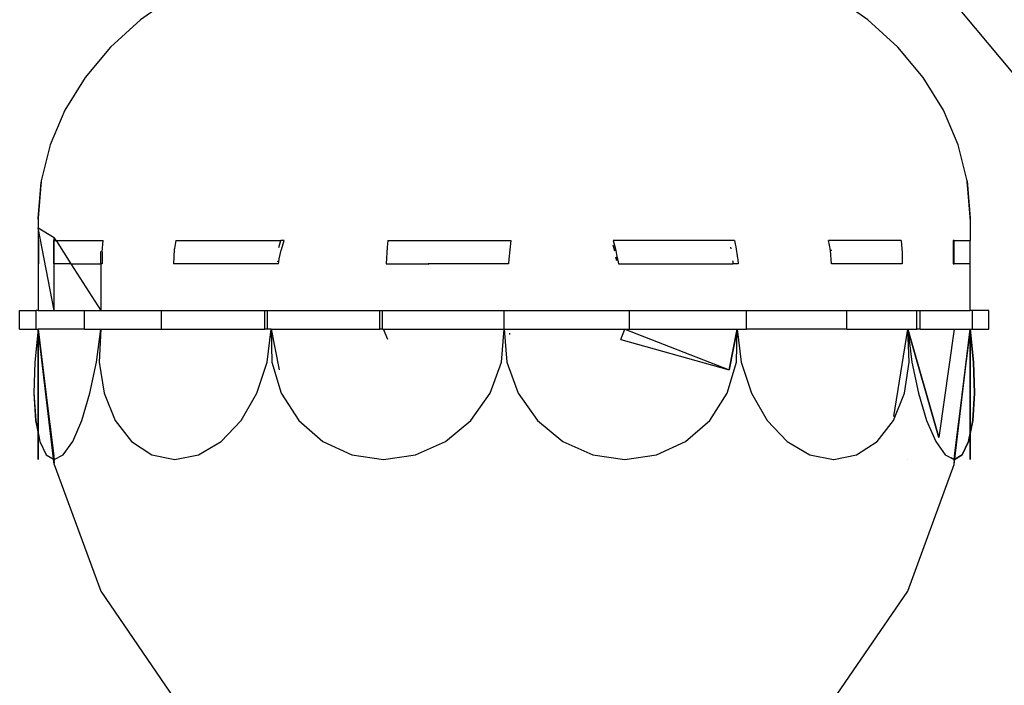
# Model space of a CAD drawing. Units: centimetres. Extents: x 1648 to 21187, y -5552 to 3163.
# Drawn here: x 18687 to 18951, y -3093 to -2914 of the extents above; entities that cross this region are included whole.
import ezdxf

# ---------------------------------------------------------------- set-up
doc = ezdxf.new("R2010")
doc.units = ezdxf.units.CM
doc.layers.add('Edges', color=7, linetype='Continuous')

# ---------------------------------------------------------------- blocks, each defined once
blk = doc.blocks.new('ferry boat fr')
at = {"layer": 'Edges'}
for p, q in [((-907.36, 425.9), (-1096.47, 652.84)), ((-1208.63, 538.44), (-1217.85, 531.97)), ((-1022.76, 531.97), (-1031.98, 538.44)), ((-1217.85, 531.97), (-1225.93, 524.59)), ((-1014.68, 524.59), (-1022.76, 531.97)), ((-1225.93, 524.59), (-1232.75, 516.44)), ((-1007.87, 516.44), (-1014.68, 524.59)), ((-1232.75, 516.44), (-1238.17, 507.64)), ((-1002.44, 507.64), (-1007.87, 516.44)), ((-1238.17, 507.64), (-1242.11, 498.35)), ((-998.5, 498.35), (-1002.44, 507.64)), ((-1242.11, 498.35), (-1244.5, 488.72)), ((-996.11, 488.72), (-998.5, 498.35)), ((-1244.5, 488.72), (-1245.31, 478.69)), ((-1244.5, 488.72), (-1245.31, 478.94)), ((-1244.5, 488.72), (-1244.5, 488.38)), ((-996.11, 488.38), (-996.11, 488.72)), ((-996.11, 488.72), (-995.31, 478.69)), ((-995.31, 478.94), (-996.11, 488.72)), ((-1245.31, 478.44), (-1244.5, 488.38)), ((-1245.31, 478.69), (-1244.5, 488.38)), ((-1245.31, 478.44), (-1244.5, 488.03)), ((-1244.5, 488.38), (-1244.5, 488.03)), ((-996.11, 488.03), (-996.11, 488.38)), ((-996.11, 488.38), (-995.31, 478.69)), ((-996.11, 488.38), (-995.31, 478.44)), ((-996.11, 488.03), (-995.31, 478.44)), ((-1245.31, 478.69), (-1245.31, 478.94)), ((-1245.31, 478.69), (-1245.31, 478.44)), ((-1245.31, 478.44), (-1245.31, 476.1)), ((-995.31, 478.69), (-995.31, 478.94)), ((-995.31, 478.44), (-995.31, 478.69)), ((-995.31, 478.44), (-995.31, 472.69)), ((-1245.31, 476.1), (-1245.31, 472.69)), ((-1241.06, 453.94), (-1245.31, 476.1)), ((-1245.31, 476.1), (-1241.05, 473.5)), ((-1240.53, 472.69), (-1241.05, 473.5)), ((-1241.05, 472.69), (-1241.05, 473.5)), ((-1245.31, 472.69), (-1245.31, 466.44)), ((-1245.31, 472.69), (-1245.26, 472.69)), ((-1245.26, 472.69), (-1245.26, 466.44)), ((-1241.14, 466.44), (-1241.14, 472.69)), ((-1241.14, 472.69), (-1241.14, 466.44)), ((-1241.14, 472.69), (-1241.05, 472.69)), ((-1241.05, 466.44), (-1241.05, 472.69)), ((-1241.05, 472.69), (-1240.53, 472.69)), ((-1241.05, 466.44), (-1241.05, 472.69)), ((-1240.53, 472.69), (-1236.54, 466.44)), ((-1240.53, 472.69), (-1227.89, 472.69)), ((-1228.14, 469.63), (-1227.89, 472.69)), ((-1228.14, 469.63), (-1227.88, 472.69)), ((-1227.88, 472.69), (-1227.89, 472.69)), ((-1208.83, 470.28), (-1209.07, 466.44)), ((-1208.79, 470.52), (-1208.83, 470.28)), ((-1208.41, 472.69), (-1208.79, 470.52)), ((-1208.41, 472.69), (-1180.2, 472.69)), ((-1180.8, 470.79), (-1180.2, 472.69)), ((-1180.8, 470.79), (-1180.8, 470.79)), ((-1179.3, 472.69), (-1180.2, 472.69)), ((-1180.12, 470.12), (-1180.06, 470.31)), ((-1180.06, 470.31), (-1179.3, 472.69)), ((-1151.67, 470.88), (-1151.78, 469.35)), ((-1151.52, 472.69), (-1151.67, 470.88)), ((-1151.52, 472.69), (-1118.56, 472.69)), ((-1118.56, 472.69), (-1119.08, 467.69)), ((-1091.07, 471.44), (-1091.07, 471.44)), ((-1090.67, 469.8), (-1091.07, 471.44)), ((-1091.04, 472.69), (-1090.8, 471.69)), ((-1058.52, 472.69), (-1091.04, 472.69)), ((-1090.8, 471.69), (-1090.39, 469.98)), ((-1059.6, 470.93), (-1059.6, 470.92)), ((-1059.6, 470.92), (-1059.51, 470.48)), ((-1058.52, 472.69), (-1058.32, 471.74)), ((-1058.32, 471.74), (-1058.18, 470.98)), ((-1058.18, 470.98), (-1057.72, 467.93)), ((-1032.99, 471.44), (-1033.28, 472.69)), ((-1013.79, 472.69), (-1033.28, 472.69)), ((-1032.73, 470.02), (-1032.99, 471.44)), ((-1032.99, 471.44), (-1032.99, 471.44)), ((-1013.79, 472.69), (-1013.56, 469.4)), ((-999.81, 472.69), (-999.81, 466.44)), ((-999.81, 472.69), (-999.81, 466.44)), ((-999.81, 472.69), (-999.81, 472.69)), ((-999.56, 472.69), (-999.81, 472.69)), ((-999.56, 466.44), (-999.56, 472.69)), ((-999.56, 466.44), (-999.56, 472.69)), ((-999.56, 472.69), (-995.31, 472.69)), ((-995.31, 466.44), (-995.31, 472.69)), ((-1228.55, 466.44), (-1228.55, 469.72)), ((-1228.14, 469.63), (-1228.14, 466.44)), ((-1228.14, 469.63), (-1228.14, 466.44)), ((-1180.8, 466.95), (-1180.67, 467.8)), ((-1180.67, 467.8), (-1180.12, 470.12)), ((-1151.88, 467.98), (-1151.98, 466.44)), ((-1151.78, 469.35), (-1151.88, 467.98)), ((-1119.08, 467.69), (-1119.13, 466.44)), ((-1090.39, 469.98), (-1090.05, 468.44)), ((-1090.32, 468.23), (-1090.33, 468.23)), ((-1090.12, 467.26), (-1090.32, 468.23)), ((-1090.05, 468.44), (-1089.82, 467.41)), ((-1057.72, 467.93), (-1057.67, 467.56)), ((-1032.48, 470.08), (-1032.73, 470.02)), ((-1032.73, 469.99), (-1032.48, 470.08)), ((-1032.73, 469.99), (-1032.73, 470.02)), ((-1032.51, 466.44), (-1032.73, 469.99)), ((-1013.56, 469.4), (-1013.56, 466.44)), ((-1012.06, 469.71), (-1012.06, 469.72)), ((-1245.26, 466.44), (-1245.31, 466.44)), ((-1245.31, 466.44), (-1245.31, 453.94)), ((-1241.14, 466.44), (-1241.14, 466.44)), ((-1241.14, 466.44), (-1241.05, 466.44)), ((-1241.06, 453.94), (-1241.05, 466.44)), ((-1241.05, 453.94), (-1241.05, 466.44)), ((-1236.54, 466.44), (-1241.05, 466.44)), ((-1241.05, 466.44), (-1241.05, 466.44)), ((-1241.05, 453.94), (-1241.05, 466.44)), ((-1241.05, 453.94), (-1241.05, 466.44)), ((-1241.05, 453.94), (-1241.05, 466.44)), ((-1236.54, 466.44), (-1228.55, 466.44)), ((-1236.54, 466.44), (-1228.56, 453.94)), ((-1228.55, 466.44), (-1228.56, 453.94)), ((-1228.14, 466.44), (-1228.55, 466.44)), ((-1228.14, 466.44), (-1228.14, 466.44)), ((-1180.85, 466.44), (-1209.07, 466.44)), ((-1180.8, 466.93), (-1181.21, 467.05)), ((-1180.8, 466.95), (-1181.21, 467.05)), ((-1180.85, 466.44), (-1180.8, 466.93)), ((-1180.8, 466.93), (-1180.8, 466.95)), ((-1151.98, 466.44), (-1140.7, 466.44)), ((-1140.7, 466.44), (-1140.69, 466.44)), ((-1140.69, 466.44), (-1140.53, 466.32)), ((-1140.63, 466.44), (-1140.69, 466.44)), ((-1140.53, 466.32), (-1140.63, 466.44)), ((-1119.13, 466.44), (-1140.63, 466.44)), ((-1140.52, 466.31), (-1140.53, 466.32)), ((-1140.53, 466.31), (-1140.53, 466.32)), ((-1089.82, 467.41), (-1089.63, 466.44)), ((-1089.63, 466.44), (-1058.94, 466.44)), ((-1059.02, 467.25), (-1059.01, 467.16)), ((-1059.02, 467.25), (-1059.02, 467.25)), ((-1059.01, 467.16), (-1058.94, 466.44)), ((-1057.56, 466.44), (-1058.94, 466.44)), ((-1057.67, 467.56), (-1057.56, 466.44)), ((-1013.56, 466.44), (-1032.51, 466.44)), ((-999.81, 466.44), (-999.81, 466.44)), ((-999.81, 466.44), (-999.56, 466.44)), ((-999.56, 466.44), (-999.56, 466.44)), ((-995.31, 466.44), (-999.56, 466.44)), ((-995.31, 453.94), (-995.31, 466.44)), ((-1250.31, 448.94), (-1250.31, 453.94)), ((-1250.31, 453.94), (-1245.92, 453.94)), ((-1245.92, 448.94), (-1245.92, 453.94)), ((-1245.31, 453.94), (-1245.92, 453.94)), ((-1245.31, 453.94), (-1241.06, 453.94)), ((-1241.05, 453.94), (-1241.06, 453.94)), ((-1241.05, 453.94), (-1232.93, 453.94)), ((-1232.93, 448.94), (-1232.93, 453.94)), ((-1232.93, 453.94), (-1228.56, 453.94)), ((-1228.56, 453.94), (-1212.27, 453.94)), ((-1212.27, 448.94), (-1212.27, 453.94)), ((-1212.27, 453.94), (-1184.5, 453.94)), ((-1184.5, 453.94), (-1183.8, 453.94)), ((-1184.5, 448.94), (-1184.5, 453.94)), ((-1183.8, 448.94), (-1183.8, 453.94)), ((-1183.8, 453.94), (-1153.65, 453.94)), ((-1153.65, 453.94), (-1152.98, 453.94)), ((-1153.65, 448.94), (-1153.65, 453.94)), ((-1152.98, 448.94), (-1152.98, 453.94)), ((-1152.98, 453.94), (-1120.31, 453.94)), ((-1120.31, 453.94), (-1086.65, 453.94)), ((-1120.31, 448.94), (-1120.31, 453.94)), ((-1086.65, 453.94), (-1055.29, 453.94)), ((-1086.65, 448.94), (-1086.65, 453.94)), ((-1055.29, 453.94), (-1028.34, 453.94)), ((-1055.29, 448.94), (-1055.29, 453.94)), ((-1028.34, 453.94), (-1009.6, 453.94)), ((-1028.34, 448.94), (-1028.34, 453.94)), ((-1009.6, 453.94), (-1008.72, 453.94)), ((-1009.6, 448.94), (-1009.6, 453.94)), ((-1008.72, 448.94), (-1008.72, 453.94)), ((-1008.72, 453.94), (-995.31, 453.94)), ((-994.68, 453.94), (-995.31, 453.94)), ((-994.68, 448.94), (-994.68, 453.94)), ((-990.31, 453.94), (-994.68, 453.94)), ((-990.31, 448.94), (-990.31, 453.94)), ((-1250.31, 448.94), (-1245.92, 448.94)), ((-1245.31, 448.94), (-1246.23, 440.07)), ((-1245.31, 448.94), (-1246.23, 440.07)), ((-1245.31, 448.94), (-1246.23, 440.07)), ((-1245.31, 448.94), (-1246.23, 440.07)), ((-1245.31, 448.94), (-1246.23, 440.07)), ((-1245.31, 448.94), (-1246.23, 440.07)), ((-1245.92, 448.94), (-1245.31, 448.94)), ((-1245.31, 448.94), (-1241.05, 412.9)), ((-1245.31, 448.94), (-1241.05, 413.63)), ((-1241.05, 412.54), (-1245.31, 448.94)), ((-1241.05, 414.9), (-1245.31, 448.94)), ((-1232.93, 448.94), (-1245.31, 448.94)), ((-1245.31, 448.94), (-1245.31, 440.14)), ((-1245.31, 440.14), (-1245.31, 448.94)), ((-1245.31, 448.94), (-1245.31, 440.14)), ((-1245.31, 440.14), (-1245.31, 448.94)), ((-1245.31, 448.94), (-1245.31, 440.14)), ((-1245.31, 440.14), (-1245.31, 448.94)), ((-1245.31, 448.94), (-1245.31, 440.14)), ((-1245.31, 440.14), (-1245.31, 448.94)), ((-1245.31, 448.94), (-1245.31, 439.99)), ((-1245.31, 439.99), (-1245.31, 448.94)), ((-1245.31, 448.94), (-1245.31, 439.99)), ((-1245.31, 439.99), (-1245.31, 448.94)), ((-1245.31, 448.94), (-1245.31, 439.99)), ((-1245.31, 439.99), (-1245.31, 448.94)), ((-1245.31, 448.94), (-1245.31, 439.99)), ((-1245.31, 439.99), (-1245.31, 448.94)), ((-1245.31, 448.94), (-1245.31, 439.99)), ((-1245.31, 439.99), (-1245.31, 448.94)), ((-1245.31, 448.94), (-1245.31, 439.99)), ((-1245.31, 439.99), (-1245.31, 448.94)), ((-1245.31, 448.94), (-1245.31, 440.14)), ((-1245.31, 440.14), (-1245.31, 448.94)), ((-1245.31, 448.94), (-1245.31, 440.14)), ((-1245.31, 440.14), (-1245.31, 448.94)), ((-1245.31, 448.94), (-1245.31, 440.14)), ((-1245.31, 440.14), (-1245.31, 448.94)), ((-1245.31, 448.94), (-1245.31, 440.14)), ((-1245.31, 440.14), (-1245.31, 448.94)), ((-1245.31, 448.94), (-1245.31, 439.99)), ((-1245.31, 439.99), (-1245.31, 448.94)), ((-1245.31, 448.94), (-1245.31, 439.99)), ((-1245.31, 439.99), (-1245.31, 448.94)), ((-1245.31, 448.94), (-1245.31, 439.99)), ((-1245.31, 439.99), (-1245.31, 448.94)), ((-1245.31, 448.94), (-1245.31, 439.99)), ((-1245.31, 439.99), (-1245.31, 448.94)), ((-1245.31, 448.94), (-1245.31, 439.99)), ((-1245.31, 439.99), (-1245.31, 448.94)), ((-1245.31, 448.94), (-1245.31, 439.99)), ((-1245.31, 439.99), (-1245.31, 448.94)), ((-1245.31, 448.94), (-1245.31, 440.14)), ((-1245.31, 440.14), (-1245.31, 448.94)), ((-1245.31, 448.94), (-1245.31, 440.14)), ((-1245.31, 440.14), (-1245.31, 448.94)), ((-1245.31, 448.94), (-1245.31, 440.14)), ((-1245.31, 440.14), (-1245.31, 448.94)), ((-1245.31, 448.94), (-1245.31, 440.14)), ((-1245.31, 440.14), (-1245.31, 448.94)), ((-1245.31, 448.94), (-1245.31, 439.99)), ((-1245.31, 439.99), (-1245.31, 448.94)), ((-1245.31, 448.94), (-1245.31, 439.99)), ((-1245.31, 439.99), (-1245.31, 448.94)), ((-1245.31, 448.94), (-1245.31, 439.99)), ((-1245.31, 439.99), (-1245.31, 448.94)), ((-1245.31, 448.94), (-1245.31, 439.99)), ((-1245.31, 439.99), (-1245.31, 448.94)), ((-1245.31, 448.94), (-1245.31, 439.99)), ((-1245.31, 439.99), (-1245.31, 448.94)), ((-1245.31, 448.94), (-1245.31, 439.99)), ((-1245.31, 439.99), (-1245.31, 448.94)), ((-1232.93, 448.94), (-1212.27, 448.94)), ((-1229.72, 440.07), (-1228.56, 448.94)), ((-1228.56, 448.94), (-1228.99, 440.07)), ((-1212.27, 448.94), (-1184.5, 448.94)), ((-1183.8, 448.94), (-1184.5, 448.94)), ((-1183.9, 440.07), (-1182.81, 448.94)), ((-1182.8, 448.94), (-1183.8, 448.94)), ((-1182.81, 448.94), (-1182.8, 448.94)), ((-1182.81, 448.94), (-1182.8, 448.94)), ((-1182.81, 448.94), (-1182.8, 448.94)), ((-1182.81, 448.94), (-1182.63, 440.07)), ((-1182.8, 448.94), (-1180.67, 437.95)), ((-1182.8, 448.94), (-1153.65, 448.94)), ((-1182.8, 448.92), (-1182.8, 448.91)), ((-1182.8, 448.92), (-1182.8, 448.91)), ((-1182.8, 448.92), (-1182.8, 448.91)), ((-1182.8, 448.9), (-1182.79, 448.88)), ((-1182.8, 448.9), (-1182.79, 448.88)), ((-1182.8, 448.9), (-1182.79, 448.88)), ((-1152.98, 448.94), (-1153.65, 448.94)), ((-1152.98, 448.94), (-1152.66, 448.94)), ((-1152.98, 448.94), (-1152.66, 448.93)), ((-1152.66, 448.94), (-1152.65, 448.93)), ((-1152.65, 448.93), (-1152.66, 448.93)), ((-1152.65, 448.93), (-1120.31, 448.94)), ((-1151.55, 446.09), (-1152.65, 448.93)), ((-1121.03, 440.07), (-1120.31, 448.94)), ((-1120.31, 448.94), (-1087.96, 448.94)), ((-1120.31, 448.94), (-1119.58, 440.08)), ((-1118.77, 447.5), (-1118.77, 447.82)), ((-1089.06, 446.09), (-1087.96, 448.94)), ((-1087.96, 448.94), (-1059.94, 437.95)), ((-1087.96, 448.94), (-1086.65, 448.94)), ((-1086.65, 448.94), (-1057.81, 448.94)), ((-1057.81, 448.94), (-1059.94, 437.95)), ((-1059.94, 437.95), (-1057.81, 448.94)), ((-1057.98, 440.08), (-1057.81, 448.94)), ((-1057.81, 448.94), (-1057.81, 448.94)), ((-1057.81, 448.94), (-1055.29, 448.94)), ((-1057.81, 448.94), (-1056.72, 440.07)), ((-1028.34, 448.94), (-1055.29, 448.94)), ((-1028.34, 448.94), (-1012.06, 448.94)), ((-1015.74, 425.44), (-1012.06, 448.92)), ((-1012.06, 448.94), (-1003.67, 419.82)), ((-1012.06, 448.92), (-1012.06, 448.94)), ((-1012.06, 448.94), (-1009.6, 448.94)), ((-1011.62, 440.07), (-1012.06, 448.94)), ((-1003.67, 419.82), (-1012.06, 448.92)), ((-1012.06, 448.9), (-1010.9, 440.07)), ((-1008.72, 448.94), (-1009.6, 448.94)), ((-1008.72, 448.94), (-999.56, 448.94)), ((-999.56, 448.94), (-1003.67, 419.82)), ((-999.56, 412.9), (-995.31, 448.94)), ((-999.56, 413.63), (-995.31, 448.94)), ((-995.31, 448.94), (-999.56, 414.9)), ((-999.56, 412.54), (-995.31, 448.94)), ((-999.56, 448.94), (-995.31, 448.94)), ((-995.31, 448.94), (-994.68, 448.94)), ((-994.38, 440.07), (-995.31, 448.94)), ((-995.31, 448.94), (-995.31, 440.14)), ((-995.31, 440.14), (-995.31, 448.94)), ((-995.31, 448.94), (-995.31, 440.14)), ((-995.31, 440.14), (-995.31, 448.94)), ((-995.31, 448.94), (-995.31, 440.14)), ((-995.31, 440.14), (-995.31, 448.94)), ((-995.31, 448.94), (-995.31, 440.14)), ((-995.31, 440.14), (-995.31, 448.94)), ((-995.31, 448.94), (-995.31, 439.99)), ((-995.31, 439.99), (-995.31, 448.94)), ((-995.31, 448.94), (-995.31, 439.99)), ((-995.31, 439.99), (-995.31, 448.94)), ((-995.31, 448.94), (-995.31, 439.99)), ((-995.31, 439.99), (-995.31, 448.94)), ((-995.31, 448.94), (-995.31, 439.99)), ((-995.31, 439.99), (-995.31, 448.94)), ((-995.31, 448.94), (-995.31, 439.99)), ((-995.31, 439.99), (-995.31, 448.94)), ((-995.31, 448.94), (-995.31, 439.99)), ((-995.31, 439.99), (-995.31, 448.94)), ((-995.31, 448.94), (-994.38, 440.07)), ((-994.38, 440.07), (-995.31, 448.94)), ((-995.31, 448.94), (-995.31, 440.14)), ((-995.31, 440.14), (-995.31, 448.94)), ((-995.31, 448.94), (-995.31, 440.14)), ((-995.31, 440.14), (-995.31, 448.94)), ((-995.31, 448.94), (-995.31, 440.14)), ((-995.31, 440.14), (-995.31, 448.94)), ((-995.31, 448.94), (-995.31, 440.14)), ((-995.31, 440.14), (-995.31, 448.94)), ((-995.31, 448.94), (-995.31, 439.99)), ((-995.31, 439.99), (-995.31, 448.94)), ((-995.31, 448.94), (-995.31, 439.99)), ((-995.31, 439.99), (-995.31, 448.94)), ((-995.31, 448.94), (-995.31, 439.99)), ((-995.31, 439.99), (-995.31, 448.94)), ((-995.31, 448.94), (-995.31, 439.99)), ((-995.31, 439.99), (-995.31, 448.94)), ((-995.31, 448.94), (-995.31, 439.99)), ((-995.31, 439.99), (-995.31, 448.94)), ((-995.31, 448.94), (-995.31, 439.99)), ((-995.31, 439.99), (-995.31, 448.94)), ((-995.31, 448.94), (-994.38, 440.07)), ((-994.38, 440.07), (-995.31, 448.94)), ((-995.31, 448.94), (-995.31, 440.14)), ((-995.31, 440.14), (-995.31, 448.94)), ((-995.31, 448.94), (-995.31, 440.14)), ((-995.31, 440.14), (-995.31, 448.94)), ((-995.31, 448.94), (-995.31, 440.14)), ((-995.31, 440.14), (-995.31, 448.94)), ((-995.31, 448.94), (-995.31, 440.14)), ((-995.31, 440.14), (-995.31, 448.94)), ((-995.31, 448.94), (-995.31, 439.99)), ((-995.31, 439.99), (-995.31, 448.94)), ((-995.31, 448.94), (-995.31, 439.99)), ((-995.31, 439.99), (-995.31, 448.94)), ((-995.31, 448.94), (-995.31, 439.99)), ((-995.31, 439.99), (-995.31, 448.94)), ((-995.31, 448.94), (-995.31, 439.99)), ((-995.31, 439.99), (-995.31, 448.94)), ((-995.31, 448.94), (-995.31, 439.99)), ((-995.31, 439.99), (-995.31, 448.94)), ((-995.31, 448.94), (-995.31, 439.99)), ((-995.31, 439.99), (-995.31, 448.94)), ((-995.31, 448.94), (-994.38, 440.07)), ((-994.68, 448.94), (-990.31, 448.94)), ((-1089.06, 446.09), (-1059.94, 437.95)), ((-1244.73, 443.55), (-1243.18, 430.33)), ((-1246.23, 440.07), (-1246.47, 431.68)), ((-1246.23, 440.07), (-1246.47, 431.68)), ((-1246.23, 440.07), (-1246.47, 431.68)), ((-1246.23, 440.07), (-1246.47, 431.68)), ((-1246.23, 440.07), (-1246.47, 431.68)), ((-1246.23, 440.07), (-1246.47, 431.68)), ((-1245.31, 440.14), (-1245.31, 431.76)), ((-1245.31, 431.76), (-1245.31, 440.14)), ((-1245.31, 440.14), (-1245.31, 431.76)), ((-1245.31, 431.76), (-1245.31, 440.14)), ((-1245.31, 440.14), (-1245.31, 431.76)), ((-1245.31, 431.76), (-1245.31, 440.14)), ((-1245.31, 440.14), (-1245.31, 431.76)), ((-1245.31, 431.76), (-1245.31, 440.14)), ((-1245.31, 440.14), (-1245.31, 431.76)), ((-1245.31, 431.76), (-1245.31, 440.14)), ((-1245.31, 440.14), (-1245.31, 431.76)), ((-1245.31, 431.76), (-1245.31, 440.14)), ((-1245.31, 440.14), (-1245.31, 431.76)), ((-1245.31, 431.76), (-1245.31, 440.14)), ((-1245.31, 440.14), (-1245.31, 431.76)), ((-1245.31, 431.76), (-1245.31, 440.14)), ((-1245.31, 440.14), (-1245.31, 431.76)), ((-1245.31, 431.76), (-1245.31, 440.14)), ((-1245.31, 440.14), (-1245.31, 431.76)), ((-1245.31, 431.76), (-1245.31, 440.14)), ((-1245.31, 440.14), (-1245.31, 431.76)), ((-1245.31, 431.76), (-1245.31, 440.14)), ((-1245.31, 440.14), (-1245.31, 431.76)), ((-1245.31, 431.76), (-1245.31, 440.14)), ((-1245.31, 439.99), (-1245.31, 431.57)), ((-1245.31, 431.57), (-1245.31, 439.99)), ((-1245.31, 439.99), (-1245.31, 431.57)), ((-1245.31, 431.57), (-1245.31, 439.99)), ((-1245.31, 439.99), (-1245.31, 431.57)), ((-1245.31, 431.57), (-1245.31, 439.99)), ((-1245.31, 439.99), (-1245.31, 431.57)), ((-1245.31, 431.57), (-1245.31, 439.99)), ((-1245.31, 439.99), (-1245.31, 431.57)), ((-1245.31, 431.57), (-1245.31, 439.99)), ((-1245.31, 439.99), (-1245.31, 431.57)), ((-1245.31, 431.57), (-1245.31, 439.99)), ((-1245.31, 439.99), (-1245.31, 431.57)), ((-1245.31, 431.57), (-1245.31, 439.99)), ((-1245.31, 439.99), (-1245.31, 431.57)), ((-1245.31, 431.57), (-1245.31, 439.99)), ((-1245.31, 439.99), (-1245.31, 431.57)), ((-1245.31, 431.57), (-1245.31, 439.99)), ((-1245.31, 439.99), (-1245.31, 431.57)), ((-1245.31, 431.57), (-1245.31, 439.99)), ((-1245.31, 439.99), (-1245.31, 431.57)), ((-1245.31, 431.57), (-1245.31, 439.99)), ((-1245.31, 439.99), (-1245.31, 431.57)), ((-1245.31, 431.57), (-1245.31, 439.99)), ((-1245.31, 439.99), (-1245.31, 431.57)), ((-1245.31, 431.57), (-1245.31, 439.99)), ((-1245.31, 439.99), (-1245.31, 431.57)), ((-1245.31, 431.57), (-1245.31, 439.99)), ((-1245.31, 439.99), (-1245.31, 431.57)), ((-1245.31, 431.57), (-1245.31, 439.99)), ((-1245.31, 439.99), (-1245.31, 431.57)), ((-1245.31, 431.57), (-1245.31, 439.99)), ((-1245.31, 439.99), (-1245.31, 431.57)), ((-1245.31, 431.57), (-1245.31, 439.99)), ((-1245.31, 439.99), (-1245.31, 431.57)), ((-1245.31, 431.57), (-1245.31, 439.99)), ((-1231.45, 431.68), (-1229.72, 440.07)), ((-1228.99, 440.07), (-1227.68, 431.68)), ((-1186.66, 431.68), (-1183.9, 440.07)), ((-1182.63, 440.07), (-1180.12, 431.68)), ((-1124.08, 431.68), (-1121.03, 440.07)), ((-1119.58, 440.08), (-1116.53, 431.68)), ((-1060.5, 431.68), (-1057.98, 440.08)), ((-1056.72, 440.07), (-1053.96, 431.68)), ((-1012.93, 431.68), (-1011.62, 440.07)), ((-1010.9, 440.07), (-1009.16, 431.68)), ((-995.31, 440.14), (-995.31, 431.76)), ((-995.31, 431.76), (-995.31, 440.14)), ((-995.31, 440.14), (-995.31, 431.76)), ((-995.31, 431.76), (-995.31, 440.14)), ((-995.31, 440.14), (-995.31, 431.76)), ((-995.31, 431.76), (-995.31, 440.14)), ((-995.31, 440.14), (-995.31, 431.76)), ((-995.31, 431.76), (-995.31, 440.14)), ((-995.31, 440.14), (-995.31, 431.76)), ((-995.31, 431.76), (-995.31, 440.14)), ((-995.31, 440.14), (-995.31, 431.76)), ((-995.31, 431.76), (-995.31, 440.14)), ((-995.31, 440.14), (-995.31, 431.76)), ((-995.31, 431.76), (-995.31, 440.14)), ((-995.31, 440.14), (-995.31, 431.76)), ((-995.31, 431.76), (-995.31, 440.14)), ((-995.31, 440.14), (-995.31, 431.76)), ((-995.31, 431.76), (-995.31, 440.14)), ((-995.31, 440.14), (-995.31, 431.76)), ((-995.31, 431.76), (-995.31, 440.14)), ((-995.31, 440.14), (-995.31, 431.76)), ((-995.31, 431.76), (-995.31, 440.14)), ((-995.31, 440.14), (-995.31, 431.76)), ((-995.31, 431.76), (-995.31, 440.14)), ((-995.31, 439.99), (-995.31, 431.57)), ((-995.31, 431.57), (-995.31, 439.99)), ((-995.31, 439.99), (-995.31, 431.57)), ((-995.31, 431.57), (-995.31, 439.99)), ((-995.31, 439.99), (-995.31, 431.57)), ((-995.31, 431.57), (-995.31, 439.99)), ((-995.31, 439.99), (-995.31, 431.57)), ((-995.31, 431.57), (-995.31, 439.99)), ((-995.31, 439.99), (-995.31, 431.57)), ((-995.31, 431.57), (-995.31, 439.99)), ((-995.31, 439.99), (-995.31, 431.57)), ((-995.31, 431.57), (-995.31, 439.99)), ((-995.31, 439.99), (-995.31, 431.57)), ((-995.31, 431.57), (-995.31, 439.99)), ((-995.31, 439.99), (-995.31, 431.57)), ((-995.31, 431.57), (-995.31, 439.99)), ((-995.31, 439.99), (-995.31, 431.57)), ((-995.31, 431.57), (-995.31, 439.99)), ((-995.31, 439.99), (-995.31, 431.57)), ((-995.31, 431.57), (-995.31, 439.99)), ((-995.31, 439.99), (-995.31, 431.57)), ((-995.31, 431.57), (-995.31, 439.99)), ((-995.31, 439.99), (-995.31, 431.57)), ((-995.31, 431.57), (-995.31, 439.99)), ((-995.31, 439.99), (-995.31, 431.57)), ((-995.31, 431.57), (-995.31, 439.99)), ((-995.31, 439.99), (-995.31, 431.57)), ((-995.31, 431.57), (-995.31, 439.99)), ((-995.31, 439.99), (-995.31, 431.57)), ((-995.31, 431.57), (-995.31, 439.99)), ((-995.31, 439.99), (-995.31, 431.57)), ((-995.31, 431.57), (-995.31, 439.99)), ((-995.31, 439.99), (-995.31, 431.57)), ((-995.31, 431.57), (-995.31, 439.99)), ((-995.31, 439.99), (-995.31, 431.57)), ((-995.31, 431.57), (-995.31, 439.99)), ((-994.14, 431.68), (-994.38, 440.07)), ((-994.38, 440.07), (-994.14, 431.68)), ((-994.14, 431.68), (-994.38, 440.07)), ((-994.38, 440.07), (-994.14, 431.68)), ((-994.14, 431.68), (-994.38, 440.07)), ((-994.38, 440.07), (-994.14, 431.68)), ((-1246.47, 431.68), (-1246.01, 424.38)), ((-1246.47, 431.68), (-1246.02, 424.38)), ((-1246.47, 431.68), (-1246.01, 424.38)), ((-1246.47, 431.68), (-1246.02, 424.38)), ((-1246.47, 431.68), (-1246.01, 424.38)), ((-1246.47, 431.68), (-1246.02, 424.38)), ((-1245.31, 431.76), (-1245.31, 424.44)), ((-1245.31, 424.44), (-1245.31, 431.76)), ((-1245.31, 431.76), (-1245.31, 424.44)), ((-1245.31, 424.44), (-1245.31, 431.76)), ((-1245.31, 431.76), (-1245.31, 424.44)), ((-1245.31, 424.44), (-1245.31, 431.76)), ((-1245.31, 431.76), (-1245.31, 424.44)), ((-1245.31, 424.44), (-1245.31, 431.76)), ((-1245.31, 431.76), (-1245.31, 424.44)), ((-1245.31, 424.44), (-1245.31, 431.76)), ((-1245.31, 431.76), (-1245.31, 424.44)), ((-1245.31, 424.44), (-1245.31, 431.76)), ((-1245.31, 431.76), (-1245.31, 424.44)), ((-1245.31, 424.44), (-1245.31, 431.76)), ((-1245.31, 431.76), (-1245.31, 424.44)), ((-1245.31, 424.44), (-1245.31, 431.76)), ((-1245.31, 431.76), (-1245.31, 424.44)), ((-1245.31, 424.44), (-1245.31, 431.76)), ((-1245.31, 431.76), (-1245.31, 424.44)), ((-1245.31, 424.44), (-1245.31, 431.76)), ((-1245.31, 431.76), (-1245.31, 424.44)), ((-1245.31, 424.44), (-1245.31, 431.76)), ((-1245.31, 431.76), (-1245.31, 424.44)), ((-1245.31, 424.44), (-1245.31, 431.76)), ((-1245.31, 431.57), (-1245.31, 424.29)), ((-1245.31, 424.29), (-1245.31, 431.57)), ((-1245.31, 431.57), (-1245.31, 424.29)), ((-1245.31, 424.29), (-1245.31, 431.57)), ((-1245.31, 431.57), (-1245.31, 424.29)), ((-1245.31, 424.29), (-1245.31, 431.57)), ((-1245.31, 431.57), (-1245.31, 424.29)), ((-1245.31, 424.29), (-1245.31, 431.57)), ((-1245.31, 431.57), (-1245.31, 424.29)), ((-1245.31, 424.29), (-1245.31, 431.57)), ((-1245.31, 431.57), (-1245.31, 424.29)), ((-1245.31, 424.29), (-1245.31, 431.57)), ((-1245.31, 431.57), (-1245.31, 424.29)), ((-1245.31, 424.29), (-1245.31, 431.57)), ((-1245.31, 431.57), (-1245.31, 424.29)), ((-1245.31, 424.29), (-1245.31, 431.57)), ((-1245.31, 431.57), (-1245.31, 424.29)), ((-1245.31, 424.29), (-1245.31, 431.57)), ((-1245.31, 431.57), (-1245.31, 424.29)), ((-1245.31, 424.29), (-1245.31, 431.57)), ((-1245.31, 431.57), (-1245.31, 424.29)), ((-1245.31, 424.29), (-1245.31, 431.57)), ((-1245.31, 431.57), (-1245.31, 424.29)), ((-1245.31, 424.29), (-1245.31, 431.57)), ((-1245.31, 431.57), (-1245.31, 424.29)), ((-1245.31, 424.29), (-1245.31, 431.57)), ((-1245.31, 431.57), (-1245.31, 424.29)), ((-1245.31, 424.29), (-1245.31, 431.57)), ((-1245.31, 431.57), (-1245.31, 424.29)), ((-1245.31, 424.29), (-1245.31, 431.57)), ((-1245.31, 431.57), (-1245.31, 424.29)), ((-1245.31, 424.29), (-1245.31, 431.57)), ((-1245.31, 431.57), (-1245.31, 424.29)), ((-1245.31, 424.29), (-1245.31, 431.57)), ((-1245.31, 431.57), (-1245.31, 424.29)), ((-1245.31, 424.29), (-1245.31, 431.57)), ((-1233.63, 424.38), (-1231.45, 431.68)), ((-1227.68, 431.68), (-1224.72, 424.38)), ((-1190.88, 424.38), (-1186.66, 431.68)), ((-1180.12, 431.68), (-1175.44, 424.38)), ((-1129.22, 424.38), (-1124.08, 431.68)), ((-1116.53, 431.68), (-1111.4, 424.38)), ((-1065.18, 424.38), (-1060.5, 431.68)), ((-1053.96, 431.68), (-1049.74, 424.38)), ((-1015.9, 424.38), (-1012.93, 431.68)), ((-1009.16, 431.68), (-1006.98, 424.38)), ((-995.31, 431.76), (-995.31, 424.44)), ((-995.31, 424.44), (-995.31, 431.76)), ((-995.31, 431.76), (-995.31, 424.44)), ((-995.31, 424.44), (-995.31, 431.76)), ((-995.31, 431.76), (-995.31, 424.44)), ((-995.31, 424.44), (-995.31, 431.76)), ((-995.31, 431.76), (-995.31, 424.44)), ((-995.31, 424.44), (-995.31, 431.76)), ((-995.31, 431.76), (-995.31, 424.44)), ((-995.31, 424.44), (-995.31, 431.76)), ((-995.31, 431.76), (-995.31, 424.44)), ((-995.31, 424.44), (-995.31, 431.76)), ((-995.31, 431.76), (-995.31, 424.44)), ((-995.31, 424.44), (-995.31, 431.76)), ((-995.31, 431.76), (-995.31, 424.44)), ((-995.31, 424.44), (-995.31, 431.76)), ((-995.31, 431.76), (-995.31, 424.44)), ((-995.31, 424.44), (-995.31, 431.76)), ((-995.31, 431.76), (-995.31, 424.44)), ((-995.31, 424.44), (-995.31, 431.76)), ((-995.31, 431.76), (-995.31, 424.44)), ((-995.31, 424.44), (-995.31, 431.76)), ((-995.31, 431.76), (-995.31, 424.44)), ((-995.31, 424.44), (-995.31, 431.76)), ((-995.31, 431.57), (-995.31, 424.29)), ((-995.31, 424.29), (-995.31, 431.57)), ((-995.31, 431.57), (-995.31, 424.29)), ((-995.31, 424.29), (-995.31, 431.57)), ((-995.31, 431.57), (-995.31, 424.29)), ((-995.31, 424.29), (-995.31, 431.57)), ((-995.31, 431.57), (-995.31, 424.29)), ((-995.31, 424.29), (-995.31, 431.57)), ((-995.31, 431.57), (-995.31, 424.29)), ((-995.31, 424.29), (-995.31, 431.57)), ((-995.31, 431.57), (-995.31, 424.29)), ((-995.31, 424.29), (-995.31, 431.57)), ((-995.31, 431.57), (-995.31, 424.29)), ((-995.31, 424.29), (-995.31, 431.57)), ((-995.31, 431.57), (-995.31, 424.29)), ((-995.31, 424.29), (-995.31, 431.57)), ((-995.31, 431.57), (-995.31, 424.29)), ((-995.31, 424.29), (-995.31, 431.57)), ((-995.31, 431.57), (-995.31, 424.29)), ((-995.31, 424.29), (-995.31, 431.57)), ((-995.31, 431.57), (-995.31, 424.29)), ((-995.31, 424.29), (-995.31, 431.57)), ((-995.31, 431.57), (-995.31, 424.29)), ((-995.31, 424.29), (-995.31, 431.57)), ((-995.31, 431.57), (-995.31, 424.29)), ((-995.31, 424.29), (-995.31, 431.57)), ((-995.31, 431.57), (-995.31, 424.29)), ((-995.31, 424.29), (-995.31, 431.57)), ((-995.31, 431.57), (-995.31, 424.29)), ((-995.31, 424.29), (-995.31, 431.57)), ((-995.31, 431.57), (-995.31, 424.29)), ((-995.31, 424.29), (-995.31, 431.57)), ((-995.31, 431.57), (-995.31, 424.29)), ((-995.31, 424.29), (-995.31, 431.57)), ((-995.31, 431.57), (-995.31, 424.29)), ((-995.31, 424.29), (-995.31, 431.57)), ((-994.14, 431.68), (-994.6, 424.38)), ((-994.14, 431.68), (-994.6, 424.38)), ((-994.14, 431.68), (-994.6, 424.38)), ((-994.59, 424.38), (-994.14, 431.68)), ((-994.59, 424.38), (-994.14, 431.68)), ((-994.59, 424.38), (-994.14, 431.68)), ((-1246.02, 424.38), (-1244.9, 418.73)), ((-1246.02, 424.38), (-1244.9, 418.73)), ((-1246.02, 424.38), (-1244.9, 418.73)), ((-1246.01, 424.38), (-1244.89, 418.73)), ((-1246.01, 424.38), (-1244.89, 418.73)), ((-1246.01, 424.38), (-1244.89, 418.73)), ((-1245.31, 424.44), (-1245.31, 418.76)), ((-1245.31, 418.76), (-1245.31, 424.44)), ((-1245.31, 424.44), (-1245.31, 418.76)), ((-1245.31, 418.76), (-1245.31, 424.44)), ((-1245.31, 424.44), (-1245.31, 418.76)), ((-1245.31, 418.76), (-1245.31, 424.44)), ((-1245.31, 424.44), (-1245.31, 418.76)), ((-1245.31, 418.76), (-1245.31, 424.44)), ((-1245.31, 424.44), (-1245.31, 418.76)), ((-1245.31, 418.76), (-1245.31, 424.44)), ((-1245.31, 424.44), (-1245.31, 418.76)), ((-1245.31, 418.76), (-1245.31, 424.44)), ((-1245.31, 424.44), (-1245.31, 418.76)), ((-1245.31, 418.76), (-1245.31, 424.44)), ((-1245.31, 424.44), (-1245.31, 418.76)), ((-1245.31, 418.76), (-1245.31, 424.44)), ((-1245.31, 424.44), (-1245.31, 418.76)), ((-1245.31, 418.76), (-1245.31, 424.44)), ((-1245.31, 424.44), (-1245.31, 418.76)), ((-1245.31, 418.76), (-1245.31, 424.44)), ((-1245.31, 424.44), (-1245.31, 418.76)), ((-1245.31, 418.76), (-1245.31, 424.44)), ((-1245.31, 424.44), (-1245.31, 418.76)), ((-1245.31, 418.76), (-1245.31, 424.44)), ((-1245.31, 424.29), (-1245.31, 418.68)), ((-1245.31, 418.68), (-1245.31, 424.29)), ((-1245.31, 424.29), (-1245.31, 418.68)), ((-1245.31, 418.68), (-1245.31, 424.29)), ((-1245.31, 424.29), (-1245.31, 418.68)), ((-1245.31, 418.68), (-1245.31, 424.29)), ((-1245.31, 424.29), (-1245.31, 418.68)), ((-1245.31, 418.68), (-1245.31, 424.29)), ((-1245.31, 424.29), (-1245.31, 418.68)), ((-1245.31, 418.68), (-1245.31, 424.29)), ((-1245.31, 424.29), (-1245.31, 418.68)), ((-1245.31, 418.68), (-1245.31, 424.29)), ((-1245.31, 424.29), (-1245.31, 418.68)), ((-1245.31, 418.68), (-1245.31, 424.29)), ((-1245.31, 424.29), (-1245.31, 418.68)), ((-1245.31, 418.68), (-1245.31, 424.29)), ((-1245.31, 424.29), (-1245.31, 418.68)), ((-1245.31, 418.68), (-1245.31, 424.29)), ((-1245.31, 424.29), (-1245.31, 418.68)), ((-1245.31, 418.68), (-1245.31, 424.29)), ((-1245.31, 424.29), (-1245.31, 418.68)), ((-1245.31, 418.68), (-1245.31, 424.29)), ((-1245.31, 424.29), (-1245.31, 418.68)), ((-1245.31, 418.68), (-1245.31, 424.29)), ((-1245.31, 424.29), (-1245.31, 418.68)), ((-1245.31, 418.68), (-1245.31, 424.29)), ((-1245.31, 424.29), (-1245.31, 418.68)), ((-1245.31, 418.68), (-1245.31, 424.29)), ((-1245.31, 424.29), (-1245.31, 418.68)), ((-1245.31, 418.68), (-1245.31, 424.29)), ((-1245.31, 424.29), (-1245.31, 418.68)), ((-1245.31, 418.68), (-1245.31, 424.29)), ((-1245.31, 424.29), (-1245.31, 418.68)), ((-1245.31, 418.68), (-1245.31, 424.29)), ((-1245.31, 424.29), (-1245.31, 418.68)), ((-1245.31, 418.68), (-1245.31, 424.29)), ((-1236.07, 418.73), (-1233.63, 424.38)), ((-1224.72, 424.38), (-1220.33, 418.73)), ((-1196.24, 418.73), (-1190.88, 424.38)), ((-1175.44, 424.38), (-1168.96, 418.73)), ((-1136.05, 418.73), (-1129.22, 424.38)), ((-1111.4, 424.38), (-1104.56, 418.73)), ((-1071.66, 418.73), (-1065.18, 424.38)), ((-1049.74, 424.38), (-1044.38, 418.73)), ((-1020.28, 418.73), (-1015.9, 424.38)), ((-1006.98, 424.38), (-1004.53, 418.73)), ((-994.6, 424.38), (-995.72, 418.73)), ((-994.6, 424.38), (-995.72, 418.73)), ((-994.6, 424.38), (-995.72, 418.73)), ((-995.71, 418.73), (-994.59, 424.38)), ((-995.71, 418.73), (-994.59, 424.38)), ((-995.71, 418.73), (-994.59, 424.38)), ((-995.31, 424.44), (-995.31, 418.76)), ((-995.31, 418.76), (-995.31, 424.44)), ((-995.31, 424.44), (-995.31, 418.76)), ((-995.31, 418.76), (-995.31, 424.44)), ((-995.31, 424.44), (-995.31, 418.76)), ((-995.31, 418.76), (-995.31, 424.44)), ((-995.31, 424.44), (-995.31, 418.76)), ((-995.31, 418.76), (-995.31, 424.44)), ((-995.31, 424.44), (-995.31, 418.76)), ((-995.31, 418.76), (-995.31, 424.44)), ((-995.31, 424.44), (-995.31, 418.76)), ((-995.31, 418.76), (-995.31, 424.44)), ((-995.31, 424.44), (-995.31, 418.76)), ((-995.31, 418.76), (-995.31, 424.44)), ((-995.31, 424.44), (-995.31, 418.76)), ((-995.31, 418.76), (-995.31, 424.44)), ((-995.31, 424.44), (-995.31, 418.76)), ((-995.31, 418.76), (-995.31, 424.44)), ((-995.31, 424.44), (-995.31, 418.76)), ((-995.31, 418.76), (-995.31, 424.44)), ((-995.31, 424.44), (-995.31, 418.76)), ((-995.31, 418.76), (-995.31, 424.44)), ((-995.31, 424.44), (-995.31, 418.76)), ((-995.31, 418.76), (-995.31, 424.44)), ((-995.31, 424.29), (-995.31, 418.68)), ((-995.31, 418.68), (-995.31, 424.29)), ((-995.31, 424.29), (-995.31, 418.68)), ((-995.31, 418.68), (-995.31, 424.29)), ((-995.31, 424.29), (-995.31, 418.68)), ((-995.31, 418.68), (-995.31, 424.29)), ((-995.31, 424.29), (-995.31, 418.68)), ((-995.31, 418.68), (-995.31, 424.29)), ((-995.31, 424.29), (-995.31, 418.68)), ((-995.31, 418.68), (-995.31, 424.29)), ((-995.31, 424.29), (-995.31, 418.68)), ((-995.31, 418.68), (-995.31, 424.29)), ((-995.31, 424.29), (-995.31, 418.68)), ((-995.31, 418.68), (-995.31, 424.29)), ((-995.31, 424.29), (-995.31, 418.68)), ((-995.31, 418.68), (-995.31, 424.29)), ((-995.31, 424.29), (-995.31, 418.68)), ((-995.31, 418.68), (-995.31, 424.29)), ((-995.31, 424.29), (-995.31, 418.68)), ((-995.31, 418.68), (-995.31, 424.29)), ((-995.31, 424.29), (-995.31, 418.68)), ((-995.31, 418.68), (-995.31, 424.29)), ((-995.31, 424.29), (-995.31, 418.68)), ((-995.31, 418.68), (-995.31, 424.29)), ((-995.31, 424.29), (-995.31, 418.68)), ((-995.31, 418.68), (-995.31, 424.29)), ((-995.31, 424.29), (-995.31, 418.68)), ((-995.31, 418.68), (-995.31, 424.29)), ((-995.31, 424.29), (-995.31, 418.68)), ((-995.31, 418.68), (-995.31, 424.29)), ((-995.31, 424.29), (-995.31, 418.68)), ((-995.31, 418.68), (-995.31, 424.29)), ((-995.31, 424.29), (-995.31, 418.68)), ((-995.31, 418.68), (-995.31, 424.29)), ((-995.31, 424.29), (-995.31, 418.68)), ((-995.31, 418.68), (-995.31, 424.29)), ((-1245.31, 418.76), (-1245.31, 415.17)), ((-1245.31, 415.17), (-1245.31, 418.76)), ((-1245.31, 418.76), (-1245.31, 415.17)), ((-1245.31, 415.17), (-1245.31, 418.76)), ((-1245.31, 418.76), (-1245.31, 415.17)), ((-1245.31, 415.17), (-1245.31, 418.76)), ((-1245.31, 418.76), (-1245.31, 415.17)), ((-1245.31, 415.17), (-1245.31, 418.76)), ((-1245.31, 418.76), (-1245.31, 415.17)), ((-1245.31, 415.17), (-1245.31, 418.76)), ((-1245.31, 418.76), (-1245.31, 415.17)), ((-1245.31, 415.17), (-1245.31, 418.76)), ((-1245.31, 418.76), (-1245.31, 415.17)), ((-1245.31, 415.17), (-1245.31, 418.76)), ((-1245.31, 418.76), (-1245.31, 415.17)), ((-1245.31, 415.17), (-1245.31, 418.76)), ((-1245.31, 418.76), (-1245.31, 415.17)), ((-1245.31, 415.17), (-1245.31, 418.76)), ((-1245.31, 418.76), (-1245.31, 415.17)), ((-1245.31, 415.17), (-1245.31, 418.76)), ((-1245.31, 418.76), (-1245.31, 415.17)), ((-1245.31, 415.17), (-1245.31, 418.76)), ((-1245.31, 418.76), (-1245.31, 415.17)), ((-1245.31, 415.17), (-1245.31, 418.76)), ((-1245.31, 418.68), (-1245.31, 415.14)), ((-1245.31, 415.14), (-1245.31, 418.68)), ((-1245.31, 418.68), (-1245.31, 415.14)), ((-1245.31, 415.14), (-1245.31, 418.68)), ((-1245.31, 418.68), (-1245.31, 415.14)), ((-1245.31, 415.14), (-1245.31, 418.68)), ((-1245.31, 418.68), (-1245.31, 415.14)), ((-1245.31, 415.14), (-1245.31, 418.68)), ((-1245.31, 418.68), (-1245.31, 415.14)), ((-1245.31, 415.14), (-1245.31, 418.68)), ((-1245.31, 418.68), (-1245.31, 415.14)), ((-1245.31, 415.14), (-1245.31, 418.68)), ((-1245.31, 418.68), (-1245.31, 415.14)), ((-1245.31, 415.14), (-1245.31, 418.68)), ((-1245.31, 418.68), (-1245.31, 415.14)), ((-1245.31, 415.14), (-1245.31, 418.68)), ((-1245.31, 418.68), (-1245.31, 415.14)), ((-1245.31, 415.14), (-1245.31, 418.68)), ((-1245.31, 418.68), (-1245.31, 415.14)), ((-1245.31, 415.14), (-1245.31, 418.68)), ((-1245.31, 418.68), (-1245.31, 415.14)), ((-1245.31, 415.14), (-1245.31, 418.68)), ((-1245.31, 418.68), (-1245.31, 415.14)), ((-1245.31, 415.14), (-1245.31, 418.68)), ((-1245.31, 418.68), (-1245.31, 415.14)), ((-1245.31, 415.14), (-1245.31, 418.68)), ((-1245.31, 418.68), (-1245.31, 415.14)), ((-1245.31, 415.14), (-1245.31, 418.68)), ((-1245.31, 418.68), (-1245.31, 415.14)), ((-1245.31, 415.14), (-1245.31, 418.68)), ((-1245.31, 418.68), (-1245.31, 415.14)), ((-1245.31, 415.14), (-1245.31, 418.68)), ((-1245.31, 418.68), (-1245.31, 415.14)), ((-1245.31, 415.14), (-1245.31, 418.68)), ((-1245.31, 418.68), (-1245.31, 415.14)), ((-1245.31, 415.14), (-1245.31, 418.68)), ((-1244.9, 418.73), (-1243.2, 415.16)), ((-1244.9, 418.73), (-1243.2, 415.16)), ((-1244.9, 418.73), (-1243.2, 415.16)), ((-1244.89, 418.73), (-1243.19, 415.16)), ((-1244.89, 418.73), (-1243.19, 415.16)), ((-1244.89, 418.73), (-1243.19, 415.16)), ((-1238.61, 415.16), (-1236.07, 418.73)), ((-1220.33, 418.73), (-1214.85, 415.16)), ((-1202.33, 415.16), (-1196.24, 418.73)), ((-1168.96, 418.73), (-1161.17, 415.16)), ((-1144.07, 415.16), (-1136.05, 418.73)), ((-1104.56, 418.73), (-1096.55, 415.16)), ((-1079.45, 415.16), (-1071.66, 418.73)), ((-1044.38, 418.73), (-1038.28, 415.16)), ((-1025.76, 415.16), (-1020.28, 418.73)), ((-1004.53, 418.73), (-1001.99, 415.16)), ((-995.72, 418.73), (-997.42, 415.16)), ((-995.72, 418.73), (-997.42, 415.16)), ((-995.72, 418.73), (-997.42, 415.16)), ((-997.41, 415.16), (-995.71, 418.73)), ((-997.41, 415.16), (-995.71, 418.73)), ((-997.41, 415.16), (-995.71, 418.73)), ((-995.31, 418.76), (-995.31, 415.17)), ((-995.31, 415.17), (-995.31, 418.76)), ((-995.31, 418.76), (-995.31, 415.17)), ((-995.31, 415.17), (-995.31, 418.76)), ((-995.31, 418.76), (-995.31, 415.17)), ((-995.31, 415.17), (-995.31, 418.76)), ((-995.31, 418.76), (-995.31, 415.17)), ((-995.31, 415.17), (-995.31, 418.76)), ((-995.31, 418.76), (-995.31, 415.17)), ((-995.31, 415.17), (-995.31, 418.76)), ((-995.31, 418.76), (-995.31, 415.17)), ((-995.31, 415.17), (-995.31, 418.76)), ((-995.31, 418.76), (-995.31, 415.17)), ((-995.31, 415.17), (-995.31, 418.76)), ((-995.31, 418.76), (-995.31, 415.17)), ((-995.31, 415.17), (-995.31, 418.76)), ((-995.31, 418.76), (-995.31, 415.17)), ((-995.31, 415.17), (-995.31, 418.76)), ((-995.31, 418.76), (-995.31, 415.17)), ((-995.31, 415.17), (-995.31, 418.76)), ((-995.31, 418.76), (-995.31, 415.17)), ((-995.31, 415.17), (-995.31, 418.76)), ((-995.31, 418.76), (-995.31, 415.17)), ((-995.31, 415.17), (-995.31, 418.76)), ((-995.31, 418.68), (-995.31, 415.14)), ((-995.31, 415.14), (-995.31, 418.68)), ((-995.31, 418.68), (-995.31, 415.14)), ((-995.31, 415.14), (-995.31, 418.68)), ((-995.31, 418.68), (-995.31, 415.14)), ((-995.31, 415.14), (-995.31, 418.68)), ((-995.31, 418.68), (-995.31, 415.14)), ((-995.31, 415.14), (-995.31, 418.68)), ((-995.31, 418.68), (-995.31, 415.14)), ((-995.31, 415.14), (-995.31, 418.68)), ((-995.31, 418.68), (-995.31, 415.14)), ((-995.31, 415.14), (-995.31, 418.68)), ((-995.31, 418.68), (-995.31, 415.14)), ((-995.31, 415.14), (-995.31, 418.68)), ((-995.31, 418.68), (-995.31, 415.14)), ((-995.31, 415.14), (-995.31, 418.68)), ((-995.31, 418.68), (-995.31, 415.14)), ((-995.31, 415.14), (-995.31, 418.68)), ((-995.31, 418.68), (-995.31, 415.14)), ((-995.31, 415.14), (-995.31, 418.68)), ((-995.31, 418.68), (-995.31, 415.14)), ((-995.31, 415.14), (-995.31, 418.68)), ((-995.31, 418.68), (-995.31, 415.14)), ((-995.31, 415.14), (-995.31, 418.68)), ((-995.31, 418.68), (-995.31, 415.14)), ((-995.31, 415.14), (-995.31, 418.68)), ((-995.31, 418.68), (-995.31, 415.14)), ((-995.31, 415.14), (-995.31, 418.68)), ((-995.31, 418.68), (-995.31, 415.14)), ((-995.31, 415.14), (-995.31, 418.68)), ((-995.31, 418.68), (-995.31, 415.14)), ((-995.31, 415.14), (-995.31, 418.68)), ((-995.31, 418.68), (-995.31, 415.14)), ((-995.31, 415.14), (-995.31, 418.68)), ((-995.31, 418.68), (-995.31, 415.14)), ((-995.31, 415.14), (-995.31, 418.68)), ((-1245.31, 415.17), (-1245.31, 413.94)), ((-1245.31, 413.94), (-1245.31, 415.17)), ((-1245.31, 415.17), (-1245.31, 413.94)), ((-1245.31, 413.94), (-1245.31, 415.17)), ((-1245.31, 415.17), (-1245.31, 413.94)), ((-1245.31, 413.94), (-1245.31, 415.17)), ((-1245.31, 415.17), (-1245.31, 413.94)), ((-1245.31, 413.94), (-1245.31, 415.17)), ((-1245.31, 415.17), (-1245.31, 413.94)), ((-1245.31, 413.94), (-1245.31, 415.17)), ((-1245.31, 415.17), (-1245.31, 413.94)), ((-1245.31, 413.94), (-1245.31, 415.17)), ((-1245.31, 415.17), (-1245.31, 413.94)), ((-1245.31, 413.94), (-1245.31, 415.17)), ((-1245.31, 415.17), (-1245.31, 413.94)), ((-1245.31, 413.94), (-1245.31, 415.17)), ((-1245.31, 415.17), (-1245.31, 413.94)), ((-1245.31, 413.94), (-1245.31, 415.17)), ((-1245.31, 415.17), (-1245.31, 413.94)), ((-1245.31, 413.94), (-1245.31, 415.17)), ((-1245.31, 415.17), (-1245.31, 413.94)), ((-1245.31, 413.94), (-1245.31, 415.17)), ((-1245.31, 415.17), (-1245.31, 413.94)), ((-1245.31, 413.94), (-1245.31, 415.17)), ((-1245.31, 415.14), (-1245.31, 413.94)), ((-1245.31, 413.94), (-1245.31, 415.14)), ((-1245.31, 415.14), (-1245.31, 413.94)), ((-1245.31, 413.94), (-1245.31, 415.14)), ((-1245.31, 415.14), (-1245.31, 413.94)), ((-1245.31, 413.94), (-1245.31, 415.14)), ((-1245.31, 415.14), (-1245.31, 413.94)), ((-1245.31, 413.94), (-1245.31, 415.14)), ((-1245.31, 415.14), (-1245.31, 413.94)), ((-1245.31, 413.94), (-1245.31, 415.14)), ((-1245.31, 415.14), (-1245.31, 413.94)), ((-1245.31, 413.94), (-1245.31, 415.14)), ((-1245.31, 415.14), (-1245.31, 413.94)), ((-1245.31, 413.94), (-1245.31, 415.14)), ((-1245.31, 415.14), (-1245.31, 413.94)), ((-1245.31, 413.94), (-1245.31, 415.14)), ((-1245.31, 415.14), (-1245.31, 413.94)), ((-1245.31, 413.94), (-1245.31, 415.14)), ((-1245.31, 415.14), (-1245.31, 413.94)), ((-1245.31, 413.94), (-1245.31, 415.14)), ((-1245.31, 415.14), (-1245.31, 413.94)), ((-1245.31, 413.94), (-1245.31, 415.14)), ((-1245.31, 415.14), (-1245.31, 413.94)), ((-1245.31, 413.94), (-1245.31, 415.14)), ((-1245.31, 415.14), (-1245.31, 413.94)), ((-1245.31, 413.94), (-1245.31, 415.14)), ((-1245.31, 415.14), (-1245.31, 413.94)), ((-1245.31, 413.94), (-1245.31, 415.14)), ((-1245.31, 415.14), (-1245.31, 413.94)), ((-1245.31, 413.94), (-1245.31, 415.14)), ((-1245.31, 415.14), (-1245.31, 413.94)), ((-1245.31, 413.94), (-1245.31, 415.14)), ((-1245.31, 415.14), (-1245.31, 413.94)), ((-1245.31, 413.94), (-1245.31, 415.14)), ((-1245.31, 415.14), (-1245.31, 413.94)), ((-1245.31, 413.94), (-1245.31, 415.14)), ((-1243.2, 415.16), (-1241.08, 413.95)), ((-1243.2, 415.16), (-1241.08, 413.95)), ((-1243.2, 415.16), (-1241.08, 413.95)), ((-1243.19, 415.16), (-1241.09, 413.96)), ((-1243.19, 415.16), (-1241.09, 413.96)), ((-1243.19, 415.16), (-1241.05, 413.94)), ((-1241.05, 413.94), (-1238.61, 415.16)), ((-1214.85, 415.16), (-1208.7, 413.94)), ((-1208.7, 413.94), (-1202.33, 415.16)), ((-1161.17, 415.16), (-1152.66, 413.94)), ((-1152.65, 413.94), (-1144.07, 415.16)), ((-1096.55, 415.16), (-1087.96, 413.94)), ((-1087.96, 413.94), (-1079.45, 415.16)), ((-1038.28, 415.16), (-1031.92, 413.94)), ((-1031.91, 413.94), (-1025.76, 415.16)), ((-1001.99, 415.16), (-999.56, 413.94)), ((-999.56, 413.94), (-997.41, 415.16)), ((-999.53, 413.95), (-997.41, 415.16)), ((-997.42, 415.16), (-999.53, 413.96)), ((-999.53, 413.95), (-997.41, 415.16)), ((-997.42, 415.16), (-999.53, 413.96)), ((-997.42, 415.16), (-999.53, 413.96)), ((-995.31, 415.17), (-995.31, 413.94)), ((-995.31, 413.94), (-995.31, 415.17)), ((-995.31, 415.17), (-995.31, 413.94)), ((-995.31, 413.94), (-995.31, 415.17)), ((-995.31, 415.17), (-995.31, 413.94)), ((-995.31, 413.94), (-995.31, 415.17)), ((-995.31, 415.17), (-995.31, 413.94)), ((-995.31, 413.94), (-995.31, 415.17)), ((-995.31, 415.17), (-995.31, 413.94)), ((-995.31, 413.94), (-995.31, 415.17)), ((-995.31, 415.17), (-995.31, 413.94)), ((-995.31, 413.94), (-995.31, 415.17)), ((-995.31, 415.17), (-995.31, 413.94)), ((-995.31, 413.94), (-995.31, 415.17)), ((-995.31, 415.17), (-995.31, 413.94)), ((-995.31, 413.94), (-995.31, 415.17)), ((-995.31, 415.17), (-995.31, 413.94)), ((-995.31, 413.94), (-995.31, 415.17)), ((-995.31, 415.17), (-995.31, 413.94)), ((-995.31, 413.94), (-995.31, 415.17)), ((-995.31, 415.17), (-995.31, 413.94)), ((-995.31, 413.94), (-995.31, 415.17)), ((-995.31, 415.17), (-995.31, 413.94)), ((-995.31, 413.94), (-995.31, 415.17)), ((-995.31, 415.14), (-995.31, 413.94)), ((-995.31, 413.94), (-995.31, 415.14)), ((-995.31, 415.14), (-995.31, 413.94)), ((-995.31, 413.94), (-995.31, 415.14)), ((-995.31, 415.14), (-995.31, 413.94)), ((-995.31, 413.94), (-995.31, 415.14)), ((-995.31, 415.14), (-995.31, 413.94)), ((-995.31, 413.94), (-995.31, 415.14)), ((-995.31, 415.14), (-995.31, 413.94)), ((-995.31, 413.94), (-995.31, 415.14)), ((-995.31, 415.14), (-995.31, 413.94)), ((-995.31, 413.94), (-995.31, 415.14)), ((-995.31, 415.14), (-995.31, 413.94)), ((-995.31, 413.94), (-995.31, 415.14)), ((-995.31, 415.14), (-995.31, 413.94)), ((-995.31, 413.94), (-995.31, 415.14)), ((-995.31, 415.14), (-995.31, 413.94)), ((-995.31, 413.94), (-995.31, 415.14)), ((-995.31, 415.14), (-995.31, 413.94)), ((-995.31, 413.94), (-995.31, 415.14)), ((-995.31, 415.14), (-995.31, 413.94)), ((-995.31, 413.94), (-995.31, 415.14)), ((-995.31, 415.14), (-995.31, 413.94)), ((-995.31, 413.94), (-995.31, 415.14)), ((-995.31, 415.14), (-995.31, 413.94)), ((-995.31, 413.94), (-995.31, 415.14)), ((-995.31, 415.14), (-995.31, 413.94)), ((-995.31, 413.94), (-995.31, 415.14)), ((-995.31, 415.14), (-995.31, 413.94)), ((-995.31, 413.94), (-995.31, 415.14)), ((-995.31, 415.14), (-995.31, 413.94)), ((-995.31, 413.94), (-995.31, 415.14)), ((-995.31, 415.14), (-995.31, 413.94)), ((-995.31, 413.94), (-995.31, 415.14)), ((-995.31, 415.14), (-995.31, 413.94)), ((-995.31, 413.94), (-995.31, 415.14)), ((-1241.05, 413.94), (-1240.75, 414.09)), ((-1241.05, 413.94), (-1240.75, 414.09)), ((-1241.05, 413.94), (-1240.75, 414.09)), ((-1241.05, 413.94), (-1240.75, 414.09)), ((-1241.05, 413.94), (-1240.75, 414.09)), ((-1241.05, 412.54), (-1228.56, 378.62)), ((-1208.7, 413.94), (-1208.7, 413.94)), ((-1152.66, 413.94), (-1152.65, 413.94)), ((-1031.92, 413.94), (-1031.91, 413.94)), ((-1012.06, 413.94), (-1012.06, 413.94)), ((-1012.05, 378.62), (-999.56, 412.54)), ((-1000.4, 414.36), (-999.88, 414.1)), ((-1000.4, 414.36), (-999.88, 414.1)), ((-999.88, 414.1), (-1000.4, 414.35)), ((-999.88, 414.1), (-1000.4, 414.35)), ((-999.88, 414.1), (-1000.4, 414.35)), ((-1228.56, 378.62), (-1208.69, 349.5)), ((-1031.92, 349.5), (-1012.05, 378.62))]:
    blk.add_line(p, q, dxfattribs=at)

msp = doc.modelspace()

# ---------------------------------------------------------------- block references
msp.add_blockref('ferry boat fr', (19936.92, -3445.88))

doc.saveas('drawing.dxf')
